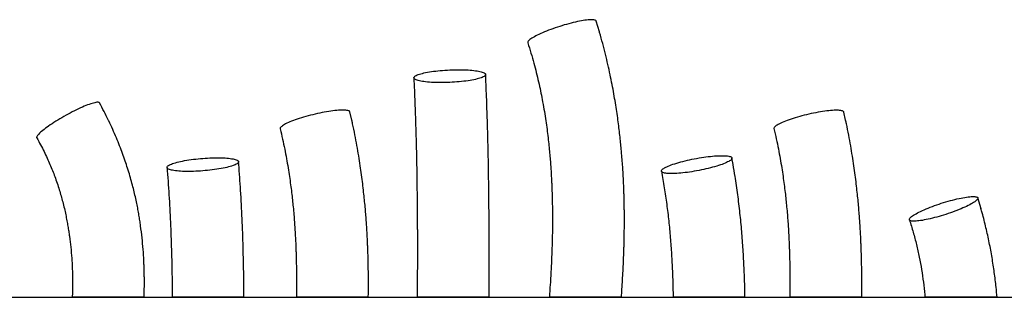
# Model space of a CAD drawing. Extents: x 0 to 1050, y 0 to 1485.
# Drawn here: x 479 to 698, y 1153 to 1215 of the extents above; entities that cross this region are included whole.
import ezdxf

# ---------------------------------------------------------------- set-up
doc = ezdxf.new("R2010")
doc.units = 0
doc.header["$LTSCALE"] = 50
doc.layers.get('0').update_dxf_attribs({"linetype": 'CONTINUOUS'})
doc.layers.add('SCHWARZ', color=7, linetype='CONTINUOUS')

msp = doc.modelspace()

# ---------------------------------------------------------------- linework, layer by layer
at = {"color": 7, "linetype": 'CONTINUOUS'}
for p, q in [((608.22, 1212.49), (607.51, 1214.86)), ((582.89, 1202.61), (582.88, 1202.97)), ((553.08, 1192.81), (552.66, 1194.63)), ((663.07, 1192.81), (662.67, 1194.58)), ((638.01, 1182.95), (637.75, 1184.38)), ((527.91, 1182.92), (527.86, 1183.55)), ((693.22, 1173.1), (692.51, 1175.49)), ((529.05, 1153.37), (513.08, 1153.37)), ((556.74, 1153.37), (540.73, 1153.37)), ((666.64, 1153.37), (650.63, 1153.37))]:
    msp.add_line(p, q, dxfattribs=at)
at = {"color": 7, "linetype": 'CONTINUOUS', "flags": 128}
for points in [[(607.51, 1214.86), (607.48, 1214.93), (607.42, 1215), (607.31, 1215.06), (607.18, 1215.11), (607.01, 1215.14), (606.81, 1215.17), (606.58, 1215.18), (606.32, 1215.18), (606.03, 1215.17), (605.72, 1215.14), (605.37, 1215.11), (605.01, 1215.06), (604.62, 1215), (604.21, 1214.93), (603.78, 1214.85), (603.33, 1214.75), (602.87, 1214.65), (602.39, 1214.54), (601.9, 1214.41), (601.41, 1214.28), (600.9, 1214.14), (600.39, 1214), (599.88, 1213.84)], [(599.88, 1213.84), (599.37, 1213.68), (598.87, 1213.52), (598.36, 1213.35), (597.87, 1213.17), (597.38, 1213), (596.9, 1212.82), (596.44, 1212.64), (595.99, 1212.45), (595.56, 1212.27), (595.15, 1212.09), (594.76, 1211.91), (594.39, 1211.73), (594.05, 1211.56), (593.74, 1211.39), (593.45, 1211.22), (593.19, 1211.06), (592.96, 1210.91), (592.76, 1210.76), (592.59, 1210.63), (592.46, 1210.49), (592.35, 1210.37), (592.29, 1210.26), (592.25, 1210.16), (592.25, 1210.06), (592.26, 1210.04)], [(574.88, 1204), (575.42, 1204.02), (575.95, 1204.03), (576.48, 1204.04), (577, 1204.04), (577.51, 1204.03), (578, 1204.02), (578.49, 1204), (578.96, 1203.98), (579.41, 1203.95), (579.84, 1203.91), (580.25, 1203.87), (580.63, 1203.82), (580.99, 1203.77), (581.32, 1203.71), (581.62, 1203.65), (581.89, 1203.58), (582.13, 1203.51), (582.34, 1203.43), (582.52, 1203.35), (582.66, 1203.27), (582.77, 1203.18), (582.84, 1203.1), (582.87, 1203), (582.87, 1202.91), (582.84, 1202.82), (582.77, 1202.72), (582.66, 1202.63), (582.52, 1202.53), (582.34, 1202.43), (582.13, 1202.34), (581.89, 1202.25), (581.62, 1202.16), (581.32, 1202.07), (580.99, 1201.98), (580.63, 1201.89), (580.25, 1201.81), (579.84, 1201.73), (579.41, 1201.66), (578.96, 1201.59), (578.49, 1201.52), (578, 1201.46), (577.51, 1201.41), (577, 1201.36), (576.48, 1201.31), (575.95, 1201.28), (575.42, 1201.24), (574.88, 1201.22)], [(574.88, 1201.22), (574.35, 1201.2), (573.82, 1201.18), (573.29, 1201.18), (572.77, 1201.17), (572.26, 1201.18), (571.76, 1201.19), (571.28, 1201.21), (570.81, 1201.23), (570.36, 1201.26), (569.93, 1201.3), (569.52, 1201.34), (569.14, 1201.39), (568.78, 1201.44), (568.45, 1201.5), (568.15, 1201.56), (567.88, 1201.63), (567.63, 1201.7), (567.43, 1201.78), (567.25, 1201.86), (567.11, 1201.94), (567, 1202.03), (566.93, 1202.12), (566.9, 1202.21), (566.9, 1202.3), (566.93, 1202.4), (567, 1202.49), (567.11, 1202.59), (567.25, 1202.68), (567.43, 1202.78), (567.63, 1202.87), (567.88, 1202.97), (568.15, 1203.06), (568.45, 1203.15), (568.78, 1203.23), (569.14, 1203.32), (569.52, 1203.4), (569.93, 1203.48), (570.36, 1203.55), (570.81, 1203.62), (571.28, 1203.69), (571.76, 1203.75), (572.26, 1203.8), (572.77, 1203.85), (573.29, 1203.9), (573.82, 1203.94), (574.35, 1203.97), (574.88, 1204)], [(496.88, 1196.64), (496.86, 1196.67), (496.8, 1196.73), (496.71, 1196.77), (496.58, 1196.79), (496.43, 1196.79), (496.25, 1196.78), (496.03, 1196.75), (495.8, 1196.7), (495.53, 1196.63), (495.24, 1196.55), (494.93, 1196.45), (494.59, 1196.33), (494.23, 1196.2), (493.85, 1196.05), (493.46, 1195.89), (493.05, 1195.71), (492.62, 1195.52), (492.19, 1195.31), (491.74, 1195.1), (491.28, 1194.87), (490.82, 1194.64), (490.35, 1194.4), (489.88, 1194.15)], [(489.88, 1194.15), (489.42, 1193.89), (488.95, 1193.63), (488.49, 1193.36), (488.03, 1193.1), (487.58, 1192.83), (487.15, 1192.56), (486.72, 1192.29), (486.31, 1192.02), (485.92, 1191.76), (485.54, 1191.5), (485.18, 1191.25), (484.84, 1191), (484.53, 1190.76), (484.24, 1190.53), (483.97, 1190.31), (483.73, 1190.1), (483.52, 1189.9), (483.34, 1189.72), (483.19, 1189.55), (483.06, 1189.39), (482.97, 1189.25), (482.91, 1189.13), (482.87, 1189.02), (482.87, 1188.92), (482.9, 1188.86)], [(544.88, 1194.15), (544.36, 1194.02), (543.85, 1193.89), (543.33, 1193.76), (542.83, 1193.62), (542.33, 1193.47), (541.85, 1193.33), (541.37, 1193.18), (540.92, 1193.03), (540.48, 1192.88), (540.06, 1192.72), (539.66, 1192.57), (539.29, 1192.42), (538.94, 1192.27), (538.62, 1192.12), (538.32, 1191.97), (538.06, 1191.83), (537.82, 1191.7), (537.62, 1191.56), (537.45, 1191.43), (537.31, 1191.31), (537.21, 1191.2), (537.14, 1191.09), (537.1, 1190.99), (537.1, 1190.9), (537.11, 1190.89)], [(552.66, 1194.63), (552.63, 1194.7), (552.56, 1194.78), (552.46, 1194.85), (552.32, 1194.91), (552.15, 1194.95), (551.95, 1194.99), (551.71, 1195.02), (551.45, 1195.04), (551.15, 1195.04), (550.83, 1195.04), (550.48, 1195.03), (550.11, 1195.01), (549.71, 1194.97), (549.29, 1194.93), (548.85, 1194.88), (548.4, 1194.82), (547.92, 1194.75), (547.44, 1194.67), (546.94, 1194.58), (546.44, 1194.48), (545.92, 1194.38), (545.4, 1194.27), (544.88, 1194.15)], [(654.88, 1194.15), (654.36, 1194.03), (653.85, 1193.9), (653.33, 1193.77), (652.83, 1193.63), (652.33, 1193.49), (651.84, 1193.35), (651.37, 1193.2), (650.91, 1193.05), (650.47, 1192.9), (650.05, 1192.75), (649.66, 1192.6), (649.28, 1192.45), (648.93, 1192.3), (648.61, 1192.16), (648.31, 1192.01), (648.05, 1191.87), (647.81, 1191.73), (647.61, 1191.6), (647.44, 1191.48), (647.3, 1191.36), (647.2, 1191.24), (647.13, 1191.13), (647.09, 1191.03), (647.09, 1190.94), (647.1, 1190.93)], [(662.67, 1194.58), (662.64, 1194.66), (662.57, 1194.74), (662.47, 1194.8), (662.33, 1194.86), (662.16, 1194.91), (661.96, 1194.95), (661.72, 1194.98), (661.45, 1195), (661.16, 1195.01), (660.84, 1195.01), (660.49, 1195), (660.11, 1194.98), (659.72, 1194.95), (659.3, 1194.91), (658.86, 1194.86), (658.4, 1194.8), (657.93, 1194.73), (657.44, 1194.65), (656.94, 1194.57), (656.44, 1194.47), (655.92, 1194.37), (655.41, 1194.26), (654.88, 1194.15)], [(519.88, 1181.52), (519.35, 1181.48), (518.82, 1181.45), (518.3, 1181.43), (517.78, 1181.41), (517.27, 1181.39), (516.77, 1181.39), (516.29, 1181.39), (515.82, 1181.4), (515.37, 1181.41), (514.94, 1181.43), (514.53, 1181.46), (514.15, 1181.5), (513.79, 1181.54), (513.46, 1181.59), (513.16, 1181.64), (512.89, 1181.7), (512.65, 1181.76), (512.44, 1181.83), (512.27, 1181.91), (512.13, 1181.98), (512.02, 1182.07), (511.95, 1182.15), (511.91, 1182.24), (511.91, 1182.34), (511.95, 1182.43), (512.02, 1182.53), (512.13, 1182.63), (512.27, 1182.73), (512.44, 1182.83), (512.65, 1182.93), (512.89, 1183.03), (513.16, 1183.13), (513.46, 1183.23), (513.79, 1183.33), (514.15, 1183.43), (514.53, 1183.52), (514.94, 1183.62), (515.37, 1183.7), (515.82, 1183.79), (516.29, 1183.87), (516.77, 1183.95), (517.27, 1184.02), (517.78, 1184.09), (518.3, 1184.15), (518.82, 1184.2), (519.35, 1184.25), (519.88, 1184.3)], [(519.88, 1184.3), (520.42, 1184.34), (520.95, 1184.37), (521.47, 1184.4), (521.99, 1184.41), (522.5, 1184.43), (523, 1184.43), (523.48, 1184.43), (523.95, 1184.42), (524.4, 1184.41), (524.83, 1184.39), (525.23, 1184.36), (525.62, 1184.32), (525.97, 1184.28), (526.3, 1184.23), (526.61, 1184.18), (526.88, 1184.12), (527.12, 1184.06), (527.33, 1183.99), (527.5, 1183.92), (527.64, 1183.84), (527.75, 1183.75), (527.82, 1183.67), (527.86, 1183.58), (527.86, 1183.48), (527.82, 1183.39), (527.75, 1183.29), (527.64, 1183.19), (527.5, 1183.09), (527.33, 1182.99), (527.12, 1182.89), (526.88, 1182.79), (526.61, 1182.69), (526.3, 1182.59), (525.97, 1182.49), (525.62, 1182.39), (525.23, 1182.3), (524.83, 1182.21), (524.4, 1182.12), (523.95, 1182.03), (523.48, 1181.95), (523, 1181.87), (522.5, 1181.8), (521.99, 1181.73), (521.47, 1181.67), (520.95, 1181.62), (520.42, 1181.57), (519.88, 1181.52)], [(629.88, 1181.52), (629.36, 1181.43), (628.84, 1181.34), (628.32, 1181.26), (627.81, 1181.19), (627.3, 1181.13), (626.81, 1181.07), (626.34, 1181.03), (625.88, 1180.99), (625.43, 1180.96), (625.01, 1180.93), (624.61, 1180.92), (624.23, 1180.92), (623.88, 1180.92), (623.55, 1180.93), (623.25, 1180.96), (622.99, 1180.99), (622.75, 1181.03), (622.54, 1181.08), (622.37, 1181.13), (622.23, 1181.2), (622.13, 1181.27), (622.06, 1181.35), (622.02, 1181.43), (622.02, 1181.53), (622.06, 1181.63), (622.13, 1181.73), (622.23, 1181.84), (622.37, 1181.96), (622.54, 1182.08), (622.75, 1182.2), (622.99, 1182.32), (623.25, 1182.45), (623.55, 1182.58), (623.88, 1182.72), (624.23, 1182.85), (624.61, 1182.98), (625.01, 1183.11), (625.43, 1183.25), (625.88, 1183.38), (626.34, 1183.51), (626.81, 1183.63), (627.3, 1183.75), (627.81, 1183.87), (628.32, 1183.99), (628.84, 1184.1), (629.36, 1184.2), (629.88, 1184.3)], [(629.88, 1184.3), (630.41, 1184.39), (630.93, 1184.48), (631.45, 1184.56), (631.96, 1184.63), (632.47, 1184.69), (632.96, 1184.75), (633.43, 1184.79), (633.89, 1184.83), (634.34, 1184.86), (634.76, 1184.89), (635.16, 1184.9), (635.54, 1184.9), (635.89, 1184.9), (636.22, 1184.89), (636.52, 1184.86), (636.78, 1184.83), (637.02, 1184.79), (637.23, 1184.74), (637.4, 1184.69), (637.54, 1184.62), (637.64, 1184.55), (637.71, 1184.47), (637.75, 1184.39), (637.75, 1184.29), (637.71, 1184.19), (637.64, 1184.09), (637.54, 1183.98), (637.4, 1183.86), (637.23, 1183.75), (637.02, 1183.62), (636.78, 1183.5), (636.52, 1183.37), (636.22, 1183.24), (635.89, 1183.11), (635.54, 1182.97), (635.16, 1182.84), (634.76, 1182.71), (634.34, 1182.57), (633.89, 1182.44), (633.43, 1182.32), (632.96, 1182.19), (632.47, 1182.07), (631.96, 1181.95), (631.45, 1181.83), (630.93, 1181.72), (630.41, 1181.62), (629.88, 1181.52)], [(684.88, 1174.45), (685.39, 1174.61), (685.9, 1174.75), (686.4, 1174.9), (686.9, 1175.03), (687.39, 1175.15), (687.86, 1175.27), (688.33, 1175.37), (688.77, 1175.47), (689.2, 1175.55), (689.61, 1175.62), (690, 1175.68), (690.37, 1175.73), (690.71, 1175.77), (691.03, 1175.79), (691.32, 1175.81), (691.58, 1175.81), (691.81, 1175.8), (692, 1175.77), (692.17, 1175.74), (692.31, 1175.69), (692.41, 1175.63), (692.48, 1175.56), (692.51, 1175.48), (692.51, 1175.38), (692.48, 1175.28), (692.41, 1175.17), (692.31, 1175.05), (692.17, 1174.91), (692, 1174.77), (691.81, 1174.63), (691.58, 1174.47), (691.32, 1174.31), (691.03, 1174.15), (690.71, 1173.97), (690.37, 1173.8), (690, 1173.62), (689.61, 1173.44), (689.2, 1173.26), (688.77, 1173.07), (688.33, 1172.89), (687.86, 1172.71), (687.39, 1172.53), (686.9, 1172.35), (686.4, 1172.17), (685.9, 1172), (685.39, 1171.83), (684.88, 1171.67)], [(684.88, 1171.67), (684.37, 1171.52), (683.87, 1171.37), (683.36, 1171.23), (682.87, 1171.1), (682.38, 1170.97), (681.91, 1170.86), (681.44, 1170.75), (681, 1170.66), (680.57, 1170.58), (680.16, 1170.5), (679.77, 1170.44), (679.4, 1170.39), (679.06, 1170.36), (678.74, 1170.33), (678.45, 1170.32), (678.19, 1170.32), (677.96, 1170.33), (677.76, 1170.35), (677.6, 1170.39), (677.46, 1170.43), (677.36, 1170.49), (677.29, 1170.57), (677.26, 1170.65), (677.26, 1170.74), (677.29, 1170.84), (677.36, 1170.96), (677.46, 1171.08), (677.6, 1171.21), (677.76, 1171.35), (677.96, 1171.5), (678.19, 1171.65), (678.45, 1171.81), (678.74, 1171.98), (679.06, 1172.15), (679.4, 1172.32), (679.77, 1172.5), (680.16, 1172.68), (680.57, 1172.87), (681, 1173.05), (681.44, 1173.23), (681.91, 1173.42), (682.38, 1173.6), (682.87, 1173.78), (683.36, 1173.95), (683.87, 1174.12), (684.37, 1174.29), (684.88, 1174.45)]]:
    msp.add_lwpolyline(points, dxfattribs=at)
at = {"color": 7, "linetype": 'CONTINUOUS'}
for points, knots in [([(613.65, 1163.21), (613.66, 1163.33), (613.67, 1163.83), (613.7, 1164.68), (613.73, 1165.73), (613.75, 1166.67), (613.76, 1167.53), (613.77, 1168.28), (613.78, 1168.93), (613.78, 1169.49), (613.78, 1169.94), (613.78, 1170.32), (613.79, 1170.65), (613.78, 1170.97), (613.78, 1171.29), (613.78, 1171.64), (613.78, 1172), (613.78, 1172.34), (613.77, 1172.73), (613.77, 1173.14), (613.76, 1173.58), (613.76, 1174.04), (613.75, 1174.56), (613.73, 1175.18), (613.71, 1175.89), (613.69, 1176.71), (613.66, 1177.62), (613.61, 1178.69), (613.55, 1179.93), (613.48, 1181.34), (613.38, 1182.88), (613.25, 1184.56), (613.11, 1186.23), (612.95, 1187.87), (612.78, 1189.47), (612.58, 1191.15), (612.35, 1192.91), (612.09, 1194.76), (611.78, 1196.69), (611.44, 1198.7), (611.05, 1200.79), (610.61, 1202.97), (610.12, 1205.21), (609.57, 1207.53), (608.95, 1209.9), (608.5, 1211.58), (608.23, 1212.46), (608.21, 1212.52)], [0, 0, 0, 0, 0.007203, 0.030223, 0.05127, 0.070342, 0.087432, 0.102539, 0.115659, 0.126789, 0.135927, 0.14307, 0.14986, 0.155636, 0.162178, 0.16946, 0.176734, 0.183645, 0.190194, 0.199733, 0.208379, 0.216864, 0.227296, 0.23981, 0.25413, 0.270466, 0.288823, 0.309207, 0.334937, 0.363325, 0.394387, 0.428137, 0.464594, 0.49515, 0.527401, 0.561358, 0.597035, 0.634447, 0.673613, 0.71455, 0.757282, 0.801833, 0.848231, 0.895629, 0.944873, 0.996004, 1, 1, 1, 1]), ([(592.26, 1210.04), (592.5, 1209.28), (592.97, 1207.78), (593.6, 1205.56), (594.16, 1203.42), (594.66, 1201.35), (595.1, 1199.36), (595.5, 1197.33), (595.87, 1195.28), (596.21, 1193.21), (596.49, 1191.25), (596.73, 1189.38), (596.93, 1187.61), (597.1, 1185.93), (597.24, 1184.36), (597.35, 1182.9), (597.44, 1181.54), (597.51, 1180.3), (597.57, 1179.2), (597.61, 1178.24), (597.64, 1177.42), (597.67, 1176.67), (597.69, 1175.97), (597.71, 1175.1), (597.73, 1174.06), (597.75, 1173.02), (597.76, 1172.19), (597.76, 1171.55), (597.76, 1170.94), (597.76, 1170.47), (597.76, 1170.13), (597.76, 1169.85), (597.76, 1169.5), (597.75, 1169.07), (597.75, 1168.57), (597.74, 1167.94), (597.73, 1167.18), (597.71, 1166.28), (597.68, 1165.26), (597.65, 1164.23), (597.63, 1163.54), (597.62, 1163.22)], [0, 0, 0, 0, 0.050635, 0.099286, 0.146022, 0.190906, 0.233988, 0.27531, 0.321798, 0.365936, 0.407759, 0.447292, 0.485291, 0.52094, 0.554247, 0.585215, 0.613847, 0.64014, 0.664092, 0.683455, 0.700951, 0.716578, 0.73101, 0.745093, 0.771751, 0.797071, 0.81086, 0.82433, 0.837603, 0.849511, 0.853752, 0.859578, 0.867, 0.876019, 0.886639, 0.898862, 0.91565, 0.934757, 0.956192, 0.979962, 1, 1, 1, 1]), ([(566.89, 1202.24), (566.93, 1201.3), (567.02, 1199.46), (567.12, 1196.75), (567.21, 1194.14), (567.29, 1191.64), (567.36, 1189.26), (567.42, 1187), (567.47, 1184.86), (567.51, 1182.82), (567.54, 1180.88), (567.57, 1179.02), (567.59, 1177.26), (567.61, 1175.61), (567.63, 1174.07), (567.64, 1172.63), (567.65, 1171.3), (567.66, 1170.12), (567.66, 1169.08), (567.67, 1168.17), (567.67, 1167.34), (567.67, 1166.59), (567.67, 1165.66), (567.67, 1164.57), (567.67, 1163.61), (567.67, 1162.98), (567.67, 1162.65), (567.67, 1162.33), (567.67, 1162.01), (567.67, 1161.7), (567.67, 1161.34), (567.67, 1160.92), (567.67, 1160.37), (567.67, 1159.7), (567.66, 1158.88), (567.66, 1157.95), (567.66, 1156.9), (567.65, 1155.73), (567.64, 1154.54), (567.64, 1153.74), (567.63, 1153.37)], [0, 0, 0, 0, 0.05773, 0.113263, 0.166601, 0.217745, 0.266694, 0.312635, 0.356459, 0.398167, 0.437757, 0.475971, 0.511979, 0.545778, 0.577368, 0.606746, 0.633912, 0.658865, 0.67923, 0.697835, 0.714681, 0.729854, 0.744308, 0.771358, 0.796626, 0.80348, 0.81019, 0.816756, 0.823178, 0.829457, 0.836273, 0.84491, 0.855397, 0.869647, 0.886316, 0.905405, 0.926915, 0.950849, 0.977208, 1, 1, 1, 1]), ([(583.63, 1153.37), (583.63, 1153.71), (583.64, 1154.49), (583.65, 1155.66), (583.65, 1156.85), (583.66, 1157.91), (583.66, 1158.86), (583.66, 1159.69), (583.66, 1160.36), (583.67, 1160.89), (583.67, 1161.3), (583.67, 1161.64), (583.67, 1161.95), (583.67, 1162.25), (583.67, 1162.55), (583.67, 1162.86), (583.67, 1163.42), (583.67, 1164.24), (583.67, 1165.23), (583.67, 1166.15), (583.66, 1167.03), (583.66, 1167.98), (583.66, 1169.04), (583.65, 1170.21), (583.64, 1171.46), (583.63, 1172.81), (583.62, 1174.27), (583.6, 1175.83), (583.59, 1177.5), (583.56, 1179.26), (583.53, 1181.12), (583.5, 1183.09), (583.46, 1185.17), (583.41, 1187.38), (583.35, 1189.71), (583.28, 1192.15), (583.2, 1194.7), (583.11, 1197.36), (583.01, 1200.01), (582.93, 1201.77), (582.89, 1202.62)], [0, 0, 0, 0, 0.020822, 0.047369, 0.071473, 0.09313, 0.112342, 0.129107, 0.143424, 0.153373, 0.161662, 0.168294, 0.174227, 0.180288, 0.186476, 0.192792, 0.199235, 0.220317, 0.242659, 0.25939, 0.276775, 0.295898, 0.317482, 0.341528, 0.36666, 0.394016, 0.423595, 0.455398, 0.489426, 0.525011, 0.562741, 0.602617, 0.644638, 0.689728, 0.73705, 0.786606, 0.838393, 0.892412, 0.948661, 1, 1, 1, 1]), ([(498.82, 1192.86), (498.52, 1193.48), (497.89, 1194.76), (497.22, 1196.01), (496.88, 1196.64)], [0, 0, 0, 0, 0.489462, 1, 1, 1, 1]), ([(506.81, 1153.37), (506.82, 1153.5), (506.83, 1153.83), (506.84, 1154.34), (506.85, 1154.86), (506.85, 1155.28), (506.86, 1155.61), (506.86, 1155.88), (506.86, 1156.23), (506.86, 1156.67), (506.86, 1157.22), (506.86, 1157.85), (506.85, 1158.62), (506.83, 1159.53), (506.79, 1160.51), (506.73, 1162.02), (506.6, 1164.06), (506.36, 1166.65), (506.1, 1168.79), (505.86, 1170.47), (505.66, 1171.68), (505.44, 1172.95), (505.17, 1174.3), (504.86, 1175.72), (504.51, 1177.22), (504.11, 1178.78), (503.65, 1180.42), (503.14, 1182.08), (502.59, 1183.74), (502, 1185.4), (501.35, 1187.13), (500.62, 1188.92), (499.81, 1190.76), (499.2, 1192.09), (498.86, 1192.79), (498.82, 1192.86)], [0, 0, 0, 0, 0.009568, 0.02489, 0.037746, 0.047968, 0.055799, 0.062033, 0.06804, 0.081525, 0.094369, 0.108225, 0.128566, 0.150959, 0.175383, 0.200714, 0.262494, 0.326385, 0.392455, 0.421396, 0.451109, 0.482811, 0.516631, 0.552606, 0.590075, 0.629707, 0.671552, 0.715673, 0.757043, 0.800334, 0.845608, 0.89293, 0.942378, 0.994031, 1, 1, 1, 1]), ([(537.11, 1190.89), (537.29, 1190.12), (537.65, 1188.61), (538.12, 1186.39), (538.53, 1184.26), (538.88, 1182.23), (539.18, 1180.29), (539.44, 1178.46), (539.66, 1176.72), (539.85, 1175.08), (540.02, 1173.43), (540.16, 1171.79), (540.29, 1170.18), (540.39, 1168.69), (540.47, 1167.33), (540.54, 1166.1), (540.59, 1165.01), (540.62, 1164.05), (540.65, 1163.22), (540.68, 1162.45), (540.7, 1161.54), (540.72, 1160.46), (540.74, 1159.39), (540.75, 1158.48), (540.75, 1157.76), (540.75, 1157.08), (540.76, 1156.58), (540.75, 1156.25), (540.75, 1156.06), (540.75, 1155.86), (540.75, 1155.62), (540.75, 1155.28), (540.75, 1154.82), (540.74, 1154.25), (540.74, 1153.75), (540.73, 1153.44), (540.73, 1153.37)], [0, 0, 0, 0, 0.062777, 0.122786, 0.180099, 0.234777, 0.286867, 0.335541, 0.381781, 0.425606, 0.46703, 0.513226, 0.556042, 0.595481, 0.631541, 0.664218, 0.693505, 0.71829, 0.739972, 0.759728, 0.779803, 0.812105, 0.845336, 0.864631, 0.884229, 0.902682, 0.918366, 0.923862, 0.928914, 0.933521, 0.939474, 0.948467, 0.960505, 0.975593, 0.993737, 1, 1, 1, 1]), ([(556.75, 1153.37), (556.75, 1153.57), (556.75, 1153.97), (556.76, 1154.53), (556.76, 1154.99), (556.77, 1155.34), (556.77, 1155.6), (556.77, 1155.81), (556.77, 1156.02), (556.77, 1156.24), (556.77, 1156.47), (556.77, 1156.86), (556.77, 1157.43), (556.76, 1158.37), (556.75, 1159.52), (556.73, 1160.68), (556.71, 1161.64), (556.69, 1162.4), (556.67, 1163.16), (556.64, 1163.94), (556.61, 1164.79), (556.57, 1165.73), (556.52, 1166.78), (556.46, 1167.92), (556.38, 1169.16), (556.29, 1170.5), (556.18, 1171.94), (556.05, 1173.48), (555.89, 1175.11), (555.71, 1176.83), (555.5, 1178.68), (555.25, 1180.64), (554.95, 1182.71), (554.61, 1184.89), (554.22, 1187.18), (553.76, 1189.57), (553.38, 1191.46), (553.13, 1192.55), (553.07, 1192.81)], [0, 0, 0, 0, 0.0154231, 0.0302485, 0.0422666, 0.0505022, 0.0565691, 0.0616012, 0.0668694, 0.0723747, 0.0781173, 0.0840974, 0.1017682, 0.1210515, 0.1554329, 0.1889658, 0.2085225, 0.2277778, 0.2467313, 0.2657202, 0.287004, 0.3110084, 0.3371093, 0.3658271, 0.3971717, 0.4311542, 0.4677866, 0.5063571, 0.5475103, 0.5912615, 0.6376276, 0.6876549, 0.7404469, 0.7960288, 0.8544296, 0.9156822, 0.9798244, 1, 1, 1, 1]), ([(647.1, 1190.93), (647.27, 1190.16), (647.63, 1188.65), (648.08, 1186.43), (648.48, 1184.3), (648.83, 1182.26), (649.12, 1180.32), (649.37, 1178.48), (649.59, 1176.75), (649.77, 1175.1), (649.93, 1173.45), (650.08, 1171.81), (650.2, 1170.2), (650.3, 1168.71), (650.38, 1167.34), (650.44, 1166.11), (650.49, 1165.02), (650.53, 1164.06), (650.56, 1163.23), (650.58, 1162.45), (650.6, 1161.54), (650.62, 1160.46), (650.64, 1159.39), (650.65, 1158.48), (650.65, 1157.76), (650.66, 1157.08), (650.66, 1156.58), (650.66, 1156.25), (650.66, 1156.06), (650.65, 1155.86), (650.65, 1155.62), (650.65, 1155.28), (650.65, 1154.82), (650.64, 1154.25), (650.64, 1153.75), (650.63, 1153.44), (650.63, 1153.37)], [0, 0, 0, 0, 0.062738, 0.122723, 0.180024, 0.234698, 0.286789, 0.335469, 0.381718, 0.425553, 0.466988, 0.513198, 0.556027, 0.595477, 0.631547, 0.664233, 0.693527, 0.718318, 0.740003, 0.759763, 0.779842, 0.81215, 0.845384, 0.864682, 0.88428, 0.902735, 0.918421, 0.923918, 0.928971, 0.933579, 0.93953, 0.948523, 0.960561, 0.97565, 0.993795, 1, 1, 1, 1]), ([(666.65, 1153.37), (666.65, 1153.57), (666.66, 1153.97), (666.66, 1154.53), (666.66, 1154.99), (666.67, 1155.34), (666.67, 1155.6), (666.67, 1155.81), (666.67, 1156.02), (666.67, 1156.24), (666.67, 1156.47), (666.67, 1156.86), (666.67, 1157.42), (666.66, 1158.37), (666.65, 1159.52), (666.63, 1160.67), (666.61, 1161.63), (666.59, 1162.39), (666.57, 1163.15), (666.54, 1163.93), (666.51, 1164.78), (666.47, 1165.72), (666.43, 1166.76), (666.37, 1167.9), (666.29, 1169.14), (666.2, 1170.49), (666.1, 1171.92), (665.97, 1173.46), (665.82, 1175.08), (665.64, 1176.81), (665.43, 1178.65), (665.19, 1180.61), (664.9, 1182.68), (664.57, 1184.86), (664.19, 1187.14), (663.75, 1189.53), (663.37, 1191.43), (663.13, 1192.53), (663.07, 1192.81)], [0, 0, 0, 0, 0.01547, 0.030286, 0.042298, 0.050532, 0.056601, 0.061627, 0.066889, 0.072388, 0.078123, 0.084096, 0.101746, 0.121009, 0.155362, 0.18887, 0.208413, 0.227656, 0.246598, 0.26557, 0.286828, 0.310805, 0.336879, 0.365568, 0.396881, 0.43083, 0.467426, 0.505958, 0.547068, 0.590772, 0.637086, 0.687053, 0.739778, 0.795283, 0.853597, 0.914751, 0.97878, 1, 1, 1, 1]), ([(482.9, 1188.86), (483.18, 1188.35), (483.75, 1187.35), (484.52, 1185.84), (485.21, 1184.38), (485.84, 1182.97), (486.41, 1181.6), (486.94, 1180.21), (487.44, 1178.78), (487.91, 1177.34), (488.32, 1175.96), (488.69, 1174.57), (489.04, 1173.17), (489.35, 1171.77), (489.61, 1170.45), (489.83, 1169.23), (490.02, 1168.07), (490.25, 1166.51), (490.48, 1164.52), (490.69, 1162.14), (490.79, 1160.21), (490.84, 1158.75), (490.86, 1157.79), (490.86, 1157.11), (490.86, 1156.7), (490.86, 1156.51), (490.86, 1156.32), (490.86, 1156.13), (490.86, 1155.93), (490.86, 1155.68), (490.85, 1155.33), (490.85, 1154.88), (490.83, 1154.33), (490.82, 1153.81), (490.81, 1153.48), (490.8, 1153.37)], [0, 0, 0, 0, 0.047814, 0.093524, 0.137257, 0.179124, 0.219224, 0.257639, 0.300851, 0.341927, 0.380949, 0.417987, 0.459568, 0.498488, 0.534806, 0.568564, 0.599883, 0.630219, 0.69746, 0.762444, 0.825274, 0.854767, 0.881102, 0.904256, 0.909557, 0.914753, 0.919859, 0.924878, 0.929817, 0.936358, 0.945725, 0.957926, 0.972974, 0.990883, 1, 1, 1, 1]), ([(511.91, 1182.27), (512.06, 1180.24), (512.37, 1176.18), (512.69, 1170.07), (512.91, 1163.96), (513.03, 1158.39), (513.06, 1154.86), (513.07, 1153.37)], [0, 0, 0, 0, 0.211195, 0.42236, 0.633646, 0.845182, 1, 1, 1, 1]), ([(529.05, 1153.37), (529.04, 1154.97), (529.01, 1158.69), (528.88, 1164.52), (528.65, 1170.87), (528.34, 1177), (528.04, 1181.02), (527.9, 1182.93)], [0, 0, 0, 0, 0.162797, 0.3771, 0.591588, 0.806243, 1, 1, 1, 1]), ([(640.64, 1153.37), (640.63, 1154.2), (640.59, 1156.39), (640.46, 1159.93), (640.24, 1163.99), (639.94, 1168.06), (639.55, 1172.13), (639.05, 1176.22), (638.54, 1179.83), (638.15, 1182.06), (637.99, 1182.95)], [0, 0, 0, 0, 0.084537, 0.220698, 0.357401, 0.49463, 0.632377, 0.770647, 0.909456, 1, 1, 1, 1]), ([(622.02, 1181.44), (622.24, 1180.21), (622.69, 1177.76), (623.23, 1174.07), (623.67, 1170.37), (624.02, 1166.66), (624.29, 1162.94), (624.48, 1159.22), (624.6, 1156.02), (624.62, 1154.07), (624.63, 1153.37)], [0, 0, 0, 0, 0.132538, 0.264635, 0.396501, 0.528329, 0.660293, 0.792553, 0.925252, 1, 1, 1, 1]), ([(696.79, 1153.37), (696.73, 1154.11), (696.56, 1155.96), (696.19, 1158.91), (695.69, 1162.22), (695.07, 1165.54), (694.34, 1168.86), (693.71, 1171.39), (693.29, 1172.81), (693.2, 1173.12)], [0, 0, 0, 0, 0.1119055, 0.2771124, 0.4435023, 0.6111567, 0.7801772, 0.9506867, 1, 1, 1, 1]), ([(677.27, 1170.62), (677.56, 1169.7), (678.14, 1167.87), (678.86, 1165.1), (679.48, 1162.32), (679.99, 1159.54), (680.4, 1156.74), (680.65, 1154.68), (680.74, 1153.56), (680.76, 1153.36)], [0, 0, 0, 0, 0.1638667, 0.3260805, 0.4871165, 0.6474119, 0.8073647, 0.967334, 1, 1, 1, 1]), ([(597.61, 1163.22), (597.57, 1162.16), (597.48, 1159.82), (597.29, 1156.54), (597.13, 1154.32), (597.07, 1153.37)], [0, 0, 0, 0, 0.323349, 0.710235, 1, 1, 1, 1]), ([(613.12, 1153.37), (613.16, 1153.98), (613.3, 1155.93), (613.49, 1159.21), (613.6, 1161.88), (613.65, 1163.21)], [0, 0, 0, 0, 0.185927, 0.596204, 1, 1, 1, 1]), ([(506.81, 1153.37), (506.81, 1153.37), (506.8, 1153.37), (506.72, 1153.37), (506.57, 1153.37), (506.29, 1153.37), (505.91, 1153.37), (505.49, 1153.37), (505.09, 1153.37), (504.64, 1153.37), (504.15, 1153.37), (503.62, 1153.37), (503.05, 1153.37), (502.46, 1153.37), (501.84, 1153.37), (501.19, 1153.37), (500.53, 1153.37), (499.87, 1153.37), (499.19, 1153.37), (498.46, 1153.37), (497.68, 1153.37), (496.8, 1153.37), (496, 1153.37), (495.29, 1153.37), (494.71, 1153.37), (494.15, 1153.37), (493.58, 1153.37), (493.02, 1153.37), (492.44, 1153.37), (491.97, 1153.37), (491.6, 1153.37), (491.34, 1153.37), (491.12, 1153.37), (490.95, 1153.37), (490.83, 1153.37), (490.81, 1153.37), (490.81, 1153.37)], [0, 0, 0, 0, 0.022692, 0.049999, 0.077698, 0.118235, 0.159419, 0.187329, 0.214425, 0.241521, 0.26901, 0.296907, 0.323663, 0.35061, 0.377854, 0.405509, 0.431922, 0.458621, 0.48532, 0.512585, 0.545153, 0.578084, 0.618178, 0.64412, 0.670337, 0.696555, 0.723054, 0.755515, 0.788326, 0.828271, 0.854628, 0.881288, 0.907949, 0.934918, 0.968187, 1, 1, 1, 1]), ([(583.63, 1153.37), (583.63, 1153.37), (583.62, 1153.37), (583.57, 1153.37), (583.45, 1153.37), (583.27, 1153.37), (583.03, 1153.37), (582.75, 1153.37), (582.41, 1153.37), (582.01, 1153.37), (581.57, 1153.37), (581.1, 1153.37), (580.58, 1153.37), (580.02, 1153.37), (579.44, 1153.37), (578.83, 1153.37), (578.2, 1153.37), (577.55, 1153.37), (576.89, 1153.37), (576.22, 1153.37), (575.56, 1153.37), (574.89, 1153.37), (574.23, 1153.37), (573.58, 1153.37), (572.95, 1153.37), (572.33, 1153.37), (571.74, 1153.37), (571.17, 1153.37), (570.64, 1153.37), (570.13, 1153.37), (569.67, 1153.37), (569.24, 1153.37), (568.86, 1153.37), (568.53, 1153.37), (568.24, 1153.37), (568.01, 1153.37), (567.83, 1153.37), (567.71, 1153.37), (567.64, 1153.37), (567.64, 1153.37), (567.63, 1153.37)], [0, 0, 0, 0, 0.016477, 0.043437, 0.070585, 0.098325, 0.12627, 0.153166, 0.180252, 0.207939, 0.235837, 0.262428, 0.289208, 0.316587, 0.344177, 0.370366, 0.396741, 0.423703, 0.45087, 0.476838, 0.502988, 0.529422, 0.556244, 0.582143, 0.608223, 0.634486, 0.66119, 0.687219, 0.713426, 0.739908, 0.766765, 0.79305, 0.819514, 0.846537, 0.873752, 0.900429, 0.927288, 0.954719, 0.982348, 1, 1, 1, 1]), ([(613.12, 1153.37), (613.12, 1153.37), (613.11, 1153.37), (613.02, 1153.37), (612.88, 1153.37), (612.69, 1153.37), (612.44, 1153.37), (612.13, 1153.37), (611.71, 1153.37), (611.15, 1153.37), (610.5, 1153.37), (609.87, 1153.37), (609.3, 1153.37), (608.7, 1153.37), (608.07, 1153.37), (607.42, 1153.37), (606.75, 1153.37), (606.08, 1153.37), (605.4, 1153.37), (604.71, 1153.37), (604.04, 1153.37), (603.38, 1153.37), (602.72, 1153.37), (602.08, 1153.37), (601.47, 1153.37), (600.89, 1153.37), (600.34, 1153.37), (599.82, 1153.37), (599.34, 1153.37), (598.89, 1153.37), (598.49, 1153.37), (598.14, 1153.37), (597.83, 1153.37), (597.57, 1153.37), (597.36, 1153.37), (597.2, 1153.37), (597.09, 1153.37), (597.08, 1153.37), (597.08, 1153.37)], [0, 0, 0, 0, 0.025311, 0.052404, 0.079881, 0.106873, 0.134053, 0.161521, 0.189386, 0.230094, 0.271457, 0.299493, 0.32649, 0.35368, 0.38117, 0.409074, 0.435781, 0.462489, 0.489591, 0.517103, 0.543388, 0.569673, 0.596244, 0.623279, 0.649417, 0.675634, 0.701852, 0.728148, 0.754137, 0.780126, 0.806481, 0.832836, 0.859192, 0.88562, 0.912047, 0.938542, 0.970955, 1, 1, 1, 1]), ([(640.64, 1153.37), (640.64, 1153.37), (640.64, 1153.37), (640.56, 1153.37), (640.43, 1153.37), (640.24, 1153.37), (640, 1153.37), (639.7, 1153.37), (639.35, 1153.37), (638.95, 1153.37), (638.51, 1153.37), (638.01, 1153.37), (637.49, 1153.37), (636.92, 1153.37), (636.34, 1153.37), (635.71, 1153.37), (635.07, 1153.37), (634.42, 1153.37), (633.76, 1153.37), (633.09, 1153.37), (632.36, 1153.37), (631.58, 1153.37), (630.7, 1153.37), (629.85, 1153.37), (629.04, 1153.37), (628.27, 1153.37), (627.6, 1153.37), (627.02, 1153.37), (626.57, 1153.37), (626.16, 1153.37), (625.79, 1153.37), (625.47, 1153.37), (625.19, 1153.37), (624.97, 1153.37), (624.79, 1153.37), (624.66, 1153.37), (624.65, 1153.37), (624.64, 1153.37)], [0, 0, 0, 0, 0.021108, 0.048476, 0.076239, 0.103275, 0.1305, 0.15802, 0.185945, 0.212884, 0.240015, 0.267444, 0.295284, 0.321921, 0.348749, 0.375873, 0.403406, 0.429694, 0.456169, 0.482836, 0.509969, 0.542446, 0.575284, 0.615283, 0.647678, 0.680427, 0.720266, 0.746425, 0.772765, 0.799289, 0.825998, 0.852466, 0.879116, 0.90595, 0.933225, 0.966888, 1, 1, 1, 1]), ([(696.8, 1153.37), (696.8, 1153.37), (696.81, 1153.37), (696.78, 1153.37), (696.7, 1153.37), (696.55, 1153.37), (696.35, 1153.37), (696.1, 1153.37), (695.79, 1153.37), (695.43, 1153.37), (695.02, 1153.37), (694.56, 1153.37), (694.06, 1153.37), (693.52, 1153.37), (692.94, 1153.37), (692.34, 1153.37), (691.7, 1153.37), (691.05, 1153.37), (690.38, 1153.37), (689.71, 1153.37), (689.02, 1153.37), (688.33, 1153.37), (687.65, 1153.37), (686.99, 1153.37), (686.34, 1153.37), (685.7, 1153.37), (685.1, 1153.37), (684.52, 1153.37), (683.97, 1153.37), (683.45, 1153.37), (682.98, 1153.37), (682.54, 1153.37), (682.15, 1153.37), (681.77, 1153.37), (681.43, 1153.37), (681.11, 1153.37), (680.9, 1153.37), (680.78, 1153.37), (680.78, 1153.37), (680.77, 1153.37)], [0, 0, 0, 0, 0.000519, 0.027334, 0.054333, 0.081775, 0.108797, 0.136005, 0.163501, 0.191391, 0.218631, 0.246061, 0.273788, 0.301923, 0.329063, 0.356397, 0.384033, 0.412086, 0.438821, 0.46575, 0.49298, 0.520625, 0.546914, 0.573394, 0.600069, 0.626946, 0.652799, 0.678836, 0.705062, 0.731479, 0.757219, 0.783138, 0.809239, 0.835524, 0.867956, 0.900734, 0.940629, 0.972706, 1, 1, 1, 1])]:
    msp.add_open_spline(points, degree=3, knots=knots, dxfattribs=at)
at = {"layer": 'SCHWARZ', "color": 7}
msp.add_line((151.63, 1153.37), (944.29, 1153.37), dxfattribs=at)

doc.saveas('drawing.dxf')
